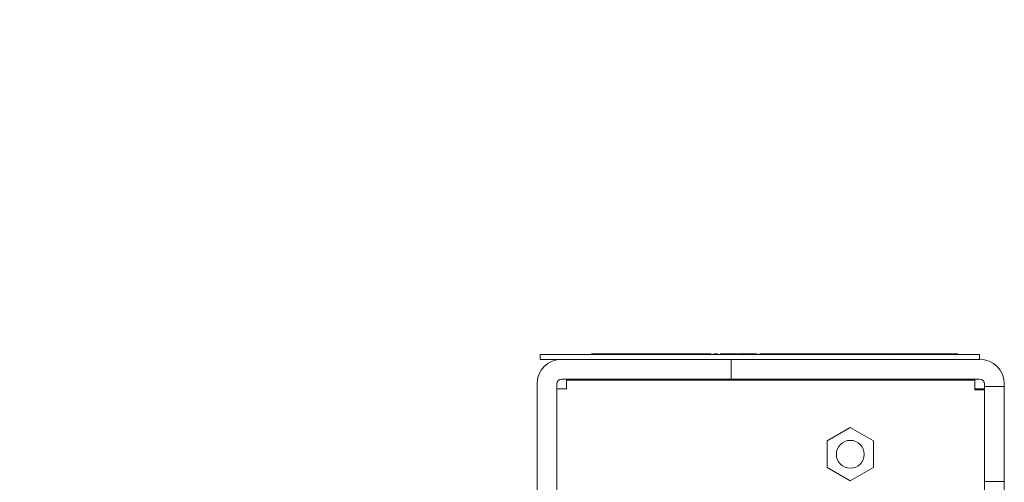
# Model space of a CAD drawing. Units: inches. Extents: x -19.2 to 4.9, y -9.2 to 9.6.
# Drawn here: x -5.1 to -1.1, y -5.3 to -3.4 of the extents above; entities that cross this region are included whole.
import ezdxf

# ---------------------------------------------------------------- set-up
doc = ezdxf.new("R2010")
doc.units = ezdxf.units.IN
doc.header["$MEASUREMENT"] = 0
doc.layers.add('VisibleEdgeEntityLayer', color=178, linetype='Continuous', lineweight=0)
doc.styles.get("Standard").update_dxf_attribs({"font": 'ARIAL.TTF', "height": 0.125})
doc.dimstyles.get("Standard").update_dxf_attribs({"dimtxt": 0.18, "dimasz": 0.18, "dimexe": 0.18, "dimexo": 0.0625, "dimgap": 0.09, "dimtad": 0, "dimtih": 1, "dimtoh": 1, "dimdec": 4, "dimzin": 0, "dimdsep": 46, "dimtxsty": 'Standard', "dimcen": 0.09, "dimadec": 0, "dimazin": 0, "dimtfac": 1, "dimtdec": 4, "dimtofl": 0, "dimtmove": 0, "dimatfit": 3, "dimfxl": 0, "dimtolj": 1, "dimtzin": 0, "dimarcsym": 0})

# ---------------------------------------------------------------- blocks, each defined once
blk = doc.blocks.new('D14')
for p, q in [((-6.0386, -2.4535), (-6.0386, -2.8332)), ((-5.9136, -2.4535), (-5.9136, -2.8332)), ((-6.0986, -2.7707), (-6.2886, -2.7707)), ((-5.9038, -2.7707), (-5.9038, -2.7707)), ((-5.8536, -2.7707), (-5.9038, -2.7707))]:
    blk.add_line(p, q)
for points in [[(-6.0386, -2.7707), (-6.0986, -2.7832), (-6.0986, -2.7582), (-6.0386, -2.7707)], [(-5.9136, -2.7707), (-5.8536, -2.7582), (-5.8536, -2.7832), (-5.9136, -2.7707)]]:
    blk.add_lwpolyline(points)
at = {"char_height": 0.089583, "attachment_point": 5}
for s, insert in [('{\\fArial|b0|i0|c0|p0;TYP  }{\\fArial|b0|i0|c0|p0;.13}{\\fArial|b0|i0|c0|p0;}', (-5.5747, -2.7707)), ('{\\fArial|b0|i0|c0|p0;3.2 mm}{\\fMS Shell Dlg|b0|i0|c0|p0;\\H0.9444444x;}', (-5.0642, -2.7707)), ('{\\fArial|b0|i0|c0|p0;}', (-5.5747, -2.7707)), ('{\\fArial|b0|i0|c0|p0;}', (-5.5747, -2.7707)), ('{\\fArial|b0|i0|c0|p0;}', (-5.0642, -2.7707)), ('{\\fArial|b0|i0|c0|p0;}', (-5.0642, -2.7707))]:
    blk.add_mtext(s, dxfattribs=dict(at, insert=insert))

msp = doc.modelspace()

# ---------------------------------------------------------------- linework, layer by layer
at = {"layer": 'VisibleEdgeEntityLayer'}
for p, q in [((-2.9926, -4.8036), (-2.9926, -4.7836)), ((-1.2095, -4.7836), (-2.9926, -4.7836)), ((-2.7829, -4.7806), (-2.7845, -4.7806)), ((-2.7845, -4.7836), (-2.7845, -4.7806)), ((-2.7829, -4.7836), (-2.7829, -4.7806)), ((-2.7534, -4.7806), (-2.7829, -4.7806)), ((-2.7285, -4.7806), (-2.7534, -4.7806)), ((-2.7534, -4.7836), (-2.7534, -4.7806)), ((-2.7285, -4.7836), (-2.7285, -4.7806)), ((-2.7189, -4.7806), (-2.7285, -4.7806)), ((-2.7011, -4.7806), (-2.7189, -4.7806)), ((-2.7189, -4.7836), (-2.7189, -4.7806)), ((-2.7011, -4.7836), (-2.7011, -4.7806)), ((-2.6915, -4.7806), (-2.7011, -4.7806)), ((-2.6915, -4.7836), (-2.6915, -4.7806)), ((-2.6704, -4.7806), (-2.6915, -4.7806)), ((-2.66, -4.7806), (-2.6704, -4.7806)), ((-2.6704, -4.7836), (-2.6704, -4.7806)), ((-2.6547, -4.7806), (-2.66, -4.7806)), ((-2.66, -4.7836), (-2.66, -4.7806)), ((-2.6469, -4.7806), (-2.6547, -4.7806)), ((-2.6547, -4.7836), (-2.6547, -4.7806)), ((-2.6438, -4.7806), (-2.6469, -4.7806)), ((-2.6469, -4.7836), (-2.6469, -4.7806)), ((-2.6438, -4.7836), (-2.6438, -4.7806)), ((-2.6343, -4.7806), (-2.6438, -4.7806)), ((-2.6343, -4.7836), (-2.6343, -4.7806)), ((-2.6315, -4.7806), (-2.6343, -4.7806)), ((-2.6253, -4.7806), (-2.6315, -4.7806)), ((-2.6315, -4.7836), (-2.6315, -4.7806)), ((-2.6253, -4.7836), (-2.6253, -4.7806)), ((-2.6063, -4.7806), (-2.6253, -4.7806)), ((-2.5832, -4.7806), (-2.6063, -4.7806)), ((-2.6063, -4.7836), (-2.6063, -4.7806)), ((-2.5832, -4.7836), (-2.5832, -4.7806)), ((-2.5701, -4.7806), (-2.5832, -4.7806)), ((-2.5574, -4.7806), (-2.5701, -4.7806)), ((-2.5701, -4.7836), (-2.5701, -4.7806)), ((-2.5574, -4.7836), (-2.5574, -4.7806)), ((-2.5412, -4.7806), (-2.5574, -4.7806)), ((-2.5287, -4.7806), (-2.5412, -4.7806)), ((-2.5412, -4.7836), (-2.5412, -4.7806)), ((-2.5191, -4.7806), (-2.5287, -4.7806)), ((-2.5287, -4.7836), (-2.5287, -4.7806)), ((-2.5191, -4.7836), (-2.5191, -4.7806)), ((-2.4925, -4.7806), (-2.5191, -4.7806)), ((-2.4731, -4.7806), (-2.4925, -4.7806)), ((-2.4925, -4.7836), (-2.4925, -4.7806)), ((-2.466, -4.7806), (-2.4731, -4.7806)), ((-2.4731, -4.7836), (-2.4731, -4.7806)), ((-2.466, -4.7836), (-2.466, -4.7806)), ((-2.4634, -4.7806), (-2.466, -4.7806)), ((-2.4508, -4.7806), (-2.4634, -4.7806)), ((-2.4634, -4.7836), (-2.4634, -4.7806)), ((-2.4508, -4.7836), (-2.4508, -4.7806)), ((-2.4354, -4.7806), (-2.4508, -4.7806)), ((-2.4333, -4.7806), (-2.4354, -4.7806)), ((-2.4354, -4.7836), (-2.4354, -4.7806)), ((-2.4333, -4.7836), (-2.4333, -4.7806)), ((-2.4234, -4.7806), (-2.4333, -4.7806)), ((-2.4061, -4.7806), (-2.4234, -4.7806)), ((-2.4234, -4.7836), (-2.4234, -4.7806)), ((-2.4061, -4.7836), (-2.4061, -4.7806)), ((-2.3903, -4.7806), (-2.4061, -4.7806)), ((-2.3903, -4.7836), (-2.3903, -4.7806)), ((-2.3777, -4.7806), (-2.3903, -4.7806)), ((-2.3577, -4.7806), (-2.3777, -4.7806)), ((-2.3777, -4.7836), (-2.3777, -4.7806)), ((-2.3292, -4.7806), (-2.3577, -4.7806)), ((-2.3577, -4.7836), (-2.3577, -4.7806)), ((-2.3168, -4.7806), (-2.3292, -4.7806)), ((-2.3292, -4.7836), (-2.3292, -4.7806)), ((-2.3168, -4.7836), (-2.3168, -4.7806)), ((-2.3005, -4.7806), (-2.3168, -4.7806)), ((-2.3005, -4.7836), (-2.3005, -4.7806)), ((-2.2732, -4.7806), (-2.2881, -4.7806)), ((-2.2881, -4.7836), (-2.2881, -4.7806)), ((-2.2732, -4.7836), (-2.2732, -4.7806)), ((-2.2607, -4.7836), (-2.2607, -4.7806)), ((-2.2529, -4.7806), (-2.2607, -4.7806)), ((-2.2529, -4.7836), (-2.2529, -4.7806)), ((-2.2307, -4.7806), (-2.2529, -4.7806)), ((-2.2253, -4.7806), (-2.2307, -4.7806)), ((-2.2307, -4.7836), (-2.2307, -4.7806)), ((-2.2026, -4.7806), (-2.2253, -4.7806)), ((-2.2253, -4.7836), (-2.2253, -4.7806)), ((-2.1945, -4.7806), (-2.2026, -4.7806)), ((-2.2026, -4.7836), (-2.2026, -4.7806)), ((-2.1945, -4.7836), (-2.1945, -4.7806)), ((-2.1819, -4.7806), (-2.1901, -4.7806)), ((-2.1901, -4.7836), (-2.1901, -4.7806)), ((-2.1452, -4.7806), (-2.1819, -4.7806)), ((-2.1819, -4.7836), (-2.1819, -4.7806)), ((-2.1266, -4.7806), (-2.1452, -4.7806)), ((-2.1452, -4.7836), (-2.1452, -4.7806)), ((-2.1195, -4.7806), (-2.1266, -4.7806)), ((-2.1266, -4.7836), (-2.1266, -4.7806)), ((-2.1171, -4.7806), (-2.1195, -4.7806)), ((-2.1195, -4.7836), (-2.1195, -4.7806)), ((-2.1171, -4.7836), (-2.1171, -4.7806)), ((-2.1141, -4.7806), (-2.1171, -4.7806)), ((-2.1141, -4.7836), (-2.1141, -4.7806)), ((-2.0863, -4.7806), (-2.1014, -4.7806)), ((-2.1014, -4.7836), (-2.1014, -4.7806)), ((-2.0759, -4.7806), (-2.0863, -4.7806)), ((-2.0863, -4.7836), (-2.0863, -4.7806)), ((-2.0693, -4.7806), (-2.0759, -4.7806)), ((-2.0759, -4.7836), (-2.0759, -4.7806)), ((-2.0693, -4.7836), (-2.0693, -4.7806)), ((-2.0669, -4.7806), (-2.0693, -4.7806)), ((-2.0669, -4.7836), (-2.0669, -4.7806)), ((-2.0544, -4.7806), (-2.0669, -4.7806)), ((-2.0544, -4.7836), (-2.0544, -4.7806)), ((-2.0421, -4.7806), (-2.0544, -4.7806)), ((-2.0149, -4.7806), (-2.0421, -4.7806)), ((-2.0421, -4.7836), (-2.0421, -4.7806)), ((-1.9948, -4.7806), (-2.0149, -4.7806)), ((-2.0149, -4.7836), (-2.0149, -4.7806)), ((-1.9884, -4.7806), (-1.9948, -4.7806)), ((-1.9948, -4.7836), (-1.9948, -4.7806)), ((-1.9866, -4.7806), (-1.9884, -4.7806)), ((-1.9884, -4.7836), (-1.9884, -4.7806)), ((-1.9866, -4.7836), (-1.9866, -4.7806)), ((-1.974, -4.7806), (-1.9866, -4.7806)), ((-1.974, -4.7836), (-1.974, -4.7806)), ((-1.9351, -4.7806), (-1.974, -4.7806)), ((-1.9079, -4.7806), (-1.9351, -4.7806)), ((-1.9351, -4.7836), (-1.9351, -4.7806)), ((-1.8962, -4.7806), (-1.9079, -4.7806)), ((-1.9079, -4.7836), (-1.9079, -4.7806)), ((-1.8912, -4.7806), (-1.8962, -4.7806)), ((-1.8962, -4.7836), (-1.8962, -4.7806)), ((-1.8841, -4.7806), (-1.8912, -4.7806)), ((-1.8912, -4.7836), (-1.8912, -4.7806)), ((-1.8841, -4.7836), (-1.8841, -4.7806)), ((-1.8836, -4.7806), (-1.8841, -4.7806)), ((-1.8836, -4.7836), (-1.8836, -4.7806)), ((-1.8682, -4.7806), (-1.8836, -4.7806)), ((-1.8645, -4.7806), (-1.8682, -4.7806)), ((-1.8682, -4.7836), (-1.8682, -4.7806)), ((-1.8645, -4.7836), (-1.8645, -4.7806)), ((-1.8484, -4.7806), (-1.8645, -4.7806)), ((-1.8337, -4.7806), (-1.8484, -4.7806)), ((-1.8484, -4.7836), (-1.8484, -4.7806)), ((-1.8201, -4.7806), (-1.8337, -4.7806)), ((-1.8337, -4.7836), (-1.8337, -4.7806)), ((-1.8201, -4.7836), (-1.8201, -4.7806)), ((-1.8075, -4.7806), (-1.8201, -4.7806)), ((-1.8018, -4.7806), (-1.8075, -4.7806)), ((-1.8075, -4.7836), (-1.8075, -4.7806)), ((-1.8018, -4.7836), (-1.8018, -4.7806)), ((-1.7897, -4.7806), (-1.8018, -4.7806)), ((-1.7805, -4.7806), (-1.7897, -4.7806)), ((-1.7897, -4.7836), (-1.7897, -4.7806)), ((-1.7777, -4.7806), (-1.7805, -4.7806)), ((-1.7805, -4.7836), (-1.7805, -4.7806)), ((-1.7777, -4.7836), (-1.7777, -4.7806)), ((-1.7669, -4.7806), (-1.7777, -4.7806)), ((-1.7651, -4.7806), (-1.7669, -4.7806)), ((-1.7669, -4.7836), (-1.7669, -4.7806)), ((-1.7499, -4.7806), (-1.7651, -4.7806)), ((-1.7651, -4.7836), (-1.7651, -4.7806)), ((-1.7499, -4.7836), (-1.7499, -4.7806)), ((-1.7395, -4.7806), (-1.7499, -4.7806)), ((-1.7329, -4.7806), (-1.7395, -4.7806)), ((-1.7395, -4.7836), (-1.7395, -4.7806)), ((-1.7329, -4.7836), (-1.7329, -4.7806)), ((-1.7305, -4.7806), (-1.7329, -4.7806)), ((-1.7185, -4.7806), (-1.7305, -4.7806)), ((-1.7305, -4.7836), (-1.7305, -4.7806)), ((-1.718, -4.7806), (-1.7185, -4.7806)), ((-1.7185, -4.7836), (-1.7185, -4.7806)), ((-1.718, -4.7836), (-1.718, -4.7806)), ((-1.6792, -4.7806), (-1.718, -4.7806)), ((-1.652, -4.7806), (-1.6792, -4.7806)), ((-1.6792, -4.7836), (-1.6792, -4.7806)), ((-1.652, -4.7836), (-1.652, -4.7806)), ((-1.6402, -4.7806), (-1.652, -4.7806)), ((-1.6402, -4.7836), (-1.6402, -4.7806)), ((-1.6277, -4.7806), (-1.6402, -4.7806)), ((-1.6128, -4.7806), (-1.6277, -4.7806)), ((-1.6277, -4.7836), (-1.6277, -4.7806)), ((-1.6128, -4.7836), (-1.6128, -4.7806)), ((-1.6003, -4.7806), (-1.6128, -4.7806)), ((-1.6003, -4.7836), (-1.6003, -4.7806)), ((-1.5823, -4.7806), (-1.6003, -4.7806)), ((-1.5626, -4.7806), (-1.5823, -4.7806)), ((-1.5823, -4.7836), (-1.5823, -4.7806)), ((-1.5568, -4.7806), (-1.5626, -4.7806)), ((-1.5626, -4.7836), (-1.5626, -4.7806)), ((-1.5568, -4.7836), (-1.5568, -4.7806)), ((-1.5536, -4.7836), (-1.5536, -4.7806)), ((-1.5493, -4.7806), (-1.5536, -4.7806)), ((-1.5493, -4.7836), (-1.5493, -4.7806)), ((-1.5394, -4.7806), (-1.5493, -4.7806)), ((-1.5394, -4.7836), (-1.5394, -4.7806)), ((-1.5098, -4.7806), (-1.5394, -4.7806)), ((-1.5017, -4.7806), (-1.5098, -4.7806)), ((-1.5098, -4.7836), (-1.5098, -4.7806)), ((-1.4835, -4.7806), (-1.5017, -4.7806)), ((-1.5017, -4.7836), (-1.5017, -4.7806)), ((-1.4829, -4.7806), (-1.4835, -4.7806)), ((-1.4835, -4.7836), (-1.4835, -4.7806)), ((-1.4737, -4.7806), (-1.4829, -4.7806)), ((-1.4829, -4.7836), (-1.4829, -4.7806)), ((-1.4737, -4.7836), (-1.4737, -4.7806)), ((-1.4704, -4.7806), (-1.4737, -4.7806)), ((-1.455, -4.7806), (-1.4704, -4.7806)), ((-1.4704, -4.7836), (-1.4704, -4.7806)), ((-1.455, -4.7836), (-1.455, -4.7806)), ((-1.4513, -4.7806), (-1.455, -4.7806)), ((-1.4352, -4.7806), (-1.4513, -4.7806)), ((-1.4513, -4.7836), (-1.4513, -4.7806)), ((-1.4205, -4.7806), (-1.4352, -4.7806)), ((-1.4352, -4.7836), (-1.4352, -4.7806)), ((-1.4205, -4.7836), (-1.4205, -4.7806)), ((-1.4069, -4.7806), (-1.4205, -4.7806)), ((-1.4053, -4.7806), (-1.4069, -4.7806)), ((-1.4069, -4.7836), (-1.4069, -4.7806)), ((-1.3943, -4.7806), (-1.4053, -4.7806)), ((-1.4053, -4.7836), (-1.4053, -4.7806)), ((-1.3846, -4.7806), (-1.3943, -4.7806)), ((-1.3943, -4.7836), (-1.3943, -4.7806)), ((-1.3846, -4.7836), (-1.3846, -4.7806)), ((-1.358, -4.7806), (-1.3846, -4.7806)), ((-1.3386, -4.7806), (-1.358, -4.7806)), ((-1.358, -4.7836), (-1.358, -4.7806)), ((-1.3315, -4.7806), (-1.3386, -4.7806)), ((-1.3386, -4.7836), (-1.3386, -4.7806)), ((-1.3315, -4.7836), (-1.3315, -4.7806)), ((-1.3289, -4.7806), (-1.3315, -4.7806)), ((-1.3182, -4.7806), (-1.3289, -4.7806)), ((-1.3289, -4.7836), (-1.3289, -4.7806)), ((-1.3163, -4.7806), (-1.3182, -4.7806)), ((-1.3182, -4.7836), (-1.3182, -4.7806)), ((-1.3163, -4.7836), (-1.3163, -4.7806)), ((-1.309, -4.7806), (-1.3163, -4.7806)), ((-1.3014, -4.7806), (-1.309, -4.7806)), ((-1.309, -4.7836), (-1.309, -4.7806)), ((-1.3014, -4.7836), (-1.3014, -4.7806)), ((-1.2994, -4.7806), (-1.3014, -4.7806)), ((-1.2994, -4.7836), (-1.2994, -4.7806)), ((-1.2095, -4.8036), (-1.2095, -4.7836)), ((-2.9926, -4.8036), (-1.2095, -4.8036)), ((-2.9055, -4.8036), (-2.2175, -4.8036)), ((-2.2175, -4.8036), (-2.2175, -4.8836)), ((-2.2175, -4.8836), (-2.2175, -4.8036)), ((-2.2175, -4.8036), (-1.2095, -4.8036)), ((-3.0055, -7.9196), (-3.0055, -4.9036)), ((-2.9255, -4.9036), (-2.9255, -7.8396)), ((-2.2175, -4.8836), (-2.9055, -4.8836)), ((-2.8855, -4.8876), (-2.8855, -4.8836)), ((-2.8855, -4.8876), (-1.2295, -4.8876)), ((-2.8855, -4.9236), (-2.8855, -4.8876)), ((-2.8455, -4.8876), (-2.8455, -4.8836)), ((-1.2095, -4.8836), (-2.2175, -4.8836)), ((-1.63, -4.8836), (-1.63, -4.8876)), ((-1.505, -4.8836), (-1.505, -4.8876)), ((-1.2695, -4.8876), (-1.2695, -4.8836)), ((-1.2295, -4.8876), (-1.2295, -4.8836)), ((-1.2295, -4.8876), (-1.2295, -4.9276)), ((-1.1895, -4.9136), (-1.1895, -4.9036)), ((-1.1095, -4.9136), (-1.1895, -4.9136)), ((-1.1895, -4.9136), (-1.1895, -5.2991)), ((-1.1095, -4.9036), (-1.1095, -4.9136)), ((-1.1095, -5.2991), (-1.1095, -4.9136)), ((-2.9255, -4.9236), (-2.8855, -4.9236)), ((-1.1895, -4.9236), (-1.2295, -4.9236)), ((-1.2295, -4.9276), (-1.1895, -4.9276)), ((-1.8282, -5.135), (-1.7345, -5.0808)), ((-1.7345, -5.0808), (-1.6407, -5.135)), ((-1.8282, -5.2432), (-1.8282, -5.135)), ((-1.6407, -5.135), (-1.6407, -5.2432)), ((-1.7345, -5.2973), (-1.8282, -5.2432)), ((-1.6407, -5.2432), (-1.7345, -5.2973)), ((-1.1895, -5.4241), (-1.1895, -5.2991)), ((-1.1895, -5.2991), (-1.1095, -5.2991)), ((-1.1095, -5.2991), (-1.1095, -5.4241))]:
    msp.add_line(p, q, dxfattribs=at)
msp.add_circle((-1.7345, -5.1891), 0.0565, dxfattribs=at)
for centre, radius, start, end in [((-2.9055, -4.9036), 0.1, 90, 180), ((-1.2095, -4.9036), 0.1, 0, 90), ((-2.9055, -4.9036), 0.02, 90, 180), ((-1.2095, -4.9036), 0.02, 0, 90)]:
    msp.add_arc(centre, radius, start, end, dxfattribs=at)

# ---------------------------------------------------------------- dimensions: what is measured, and where the dimension line sits
dim = msp.add_linear_dim(base=(-5.9135883882, -2.7707437831), p1=(-6.0385883882, -2.391), p2=(-5.9135883882, -2.391), angle=180, text='TYP  <>', dimstyle='Standard', override={"dimtxt": 0.089583, "dimtad": 0, "dimdec": 2, "dimzin": 0, "dimse1": 0, "dimse2": 0, "dimsd1": 0, "dimsd2": 0, "dimadec": 2, "dimazin": 0, "dimtol": 0, "dimlim": 0, "dimtp": 0.00019685, "dimtm": 7.87402e-05, "dimtdec": 2})
dim.commit()
dim.dimension.update_dxf_attribs({"geometry": 'D14', "text_midpoint": (-14.1087433954, -5.1617437831), "text_rotation": 180})

doc.saveas('drawing.dxf')
